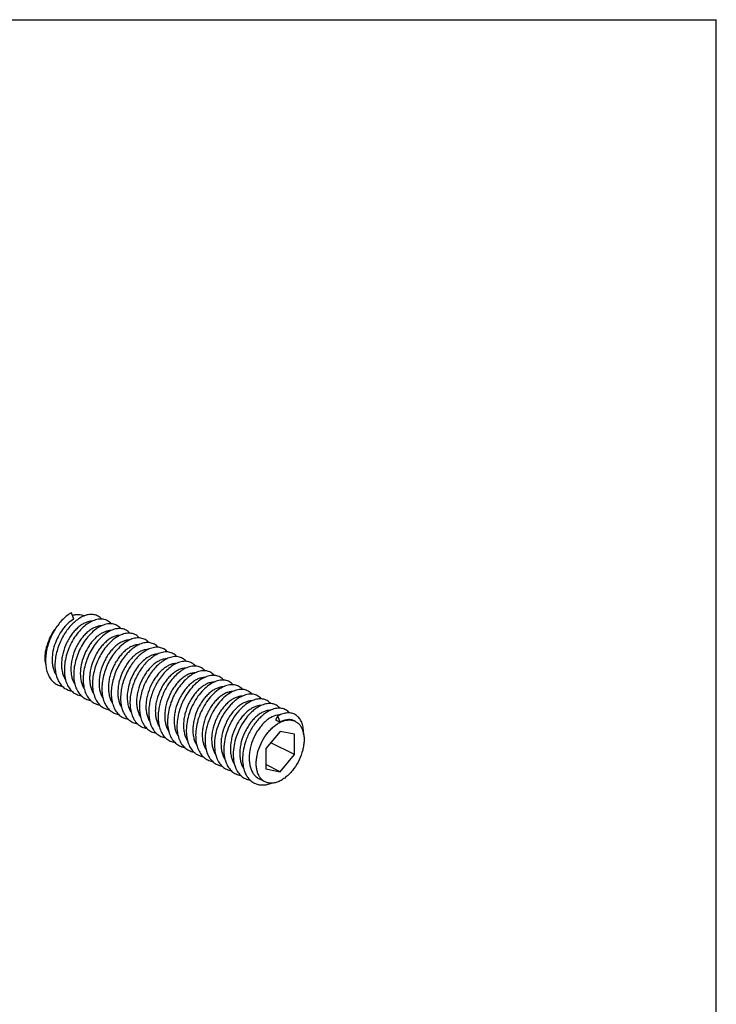
# Model space of a CAD drawing. Units: millimetres. Extents: x 0 to 210, y 0 to 297.
# Drawn here: x 105 to 210, y 148 to 297 of the extents above; entities that cross this region are included whole.
import ezdxf

# ---------------------------------------------------------------- set-up
doc = ezdxf.new("R2010")
doc.units = ezdxf.units.MM
doc.header["$LTSCALE"] = 19.36
doc.layers.get('0').update_dxf_attribs({"linetype": 'CONTINUOUS'})

msp = doc.modelspace()

# ---------------------------------------------------------------- linework, layer by layer
at = {"color": 7, "linetype": 'Continuous'}
for p, q in [((0, 297), (210, 297)), ((210, 0), (210, 297)), ((113.15, 206.59), (112.79, 207.55)), ((110.32, 199.92), (110.32, 199.91)), ((134.43, 197.15), (134.42, 197.15)), ((143.91, 191.99), (143.55, 191.39)), ((144.26, 191.04), (143.91, 191.99)), ((123.38, 191.31), (123.38, 191.3)), ((143.55, 191.39), (144.26, 191.04)), ((144.26, 189.67), (142.1, 187.07)), ((146.42, 189.22), (144.26, 189.67)), ((146.42, 186.17), (146.42, 189.22)), ((146.42, 186.17), (142.84, 187.96)), ((142.1, 187.07), (142.1, 184.01)), ((144.26, 183.57), (146.42, 186.17)), ((144.26, 183.57), (142.1, 184.65)), ((138.93, 183.53), (138.93, 183.52)), ((142.1, 184.01), (144.26, 183.57)), ((141.98, 182.06), (141.12, 182.49))]:
    msp.add_line(p, q, dxfattribs=at)
for centre, radius, start, end in [((116.08, 203.6), 3.74, 110.6961, 111.246), ((123.2, 199.93), 3.88, 112.3016, 112.845), ((114.52, 199.18), 4.15, 200.8903, 201.3604), ((117.38, 197.78), 4.19, 200.4025, 201.3551), ((120.22, 196.36), 4.2, 199.8986, 201.3539), ((136.99, 190.71), 9.76, 149.4566, 163.8473), ((138.43, 189.99), 9.78, 150.8719, 162.5041), ((138.76, 192.16), 3.88, 112.197, 112.8467), ((121.54, 195.62), 4.1, 201.3035, 202.4592), ((123.1, 194.97), 4.25, 199.3865, 201.3375), ((139.86, 189.28), 9.8, 152.2844, 161.129), ((124.38, 194.21), 4.11, 201.2865, 201.9237), ((139.66, 189.35), 9.59, 161.1456, 161.6851), ((141.29, 188.56), 9.82, 153.7021, 159.7238), ((145.68, 189.46), 1.93, 67.3724, 68.5554), ((145.68, 189.47), 1.92, 63.4396, 67.3732), ((130.08, 191.4), 4.15, 200.8469, 201.3593), ((132.94, 190), 4.19, 200.3155, 201.3537), ((135.78, 188.59), 4.21, 199.7957, 201.3525), ((137.1, 187.84), 4.1, 201.301, 202.3555), ((138.66, 187.19), 4.26, 199.2952, 201.3358), ((139.94, 186.43), 4.11, 201.2848, 201.8457)]:
    msp.add_arc(centre, radius, start, end, dxfattribs=at)
for points, knots in [([(112.79, 207.55), (112.56, 207.42), (112.1, 207.11), (111.46, 206.53), (110.85, 205.84), (110.31, 205.06), (109.83, 204.2), (109.44, 203.28), (109.14, 202.34), (108.96, 201.4), (108.88, 200.47), (108.92, 199.59), (109.07, 198.78), (109.34, 198.06), (109.72, 197.45), (110.21, 196.96), (110.78, 196.62), (111.21, 196.5), (111.42, 196.47)], [0, 0, 0, 0, 0.058776, 0.122352, 0.19002, 0.260813, 0.333578, 0.407074, 0.480043, 0.551283, 0.619727, 0.684528, 0.745149, 0.80147, 0.853891, 0.903394, 0.951495, 1, 1, 1, 1]), ([(113.15, 206.59), (112.83, 206.41), (112.22, 205.95), (111.42, 205.04), (110.74, 203.95), (110.23, 202.74), (109.93, 201.48), (109.86, 200.44), (109.94, 199.65), (110.09, 198.96), (110.3, 198.47), (110.48, 198.19)], [0, 0, 0, 0, 0.112982, 0.239219, 0.374397, 0.512981, 0.649165, 0.777731, 0.838007, 0.895183, 1, 1, 1, 1]), ([(113.69, 206.51), (113.46, 206.34), (113.01, 205.96), (112.39, 205.29), (111.83, 204.52), (111.33, 203.67), (110.92, 202.76), (110.61, 201.82), (110.4, 200.87), (110.33, 200.23), (110.32, 199.92)], [0, 0, 0, 0, 0.111859, 0.231382, 0.356907, 0.486418, 0.617703, 0.748488, 0.87658, 1, 1, 1, 1]), ([(112.94, 207.15), (113.1, 207.2), (113.41, 207.28), (113.88, 207.31), (114.32, 207.25), (114.59, 207.15), (114.72, 207.09)], [0, 0, 0, 0, 0.271053, 0.524972, 0.76598, 1, 1, 1, 1]), ([(114.72, 207.09), (114.64, 207.05), (114.27, 206.89), (113.93, 206.69), (113.69, 206.51)], [0, 0, 0, 0, 0.236951, 1, 1, 1, 1]), ([(117.37, 206.59), (117.29, 206.68), (117.13, 206.84), (116.85, 207.04), (116.55, 207.18), (116.22, 207.27), (115.87, 207.31), (115.37, 207.29), (115, 207.19), (114.76, 207.1)], [0, 0, 0, 0, 0.121141, 0.239306, 0.356627, 0.475311, 0.597445, 0.724827, 1, 1, 1, 1]), ([(118.79, 205.88), (118.71, 205.97), (118.54, 206.14), (118.25, 206.34), (117.92, 206.49), (117.58, 206.58), (117.21, 206.61), (116.68, 206.56), (116.28, 206.44), (116.03, 206.33)], [0, 0, 0, 0, 0.120205, 0.237371, 0.353835, 0.472002, 0.594106, 0.722032, 1, 1, 1, 1]), ([(108.92, 199.8), (108.84, 200.2), (108.81, 200.85), (108.9, 201.71), (109.11, 202.64), (109.53, 203.78), (110.02, 204.63), (110.31, 205.03)], [0, 0, 0, 0, 0.222978, 0.344683, 0.471619, 0.734951, 1, 1, 1, 1]), ([(115.92, 206.28), (115.75, 206.28), (115.4, 206.24), (114.88, 206.06), (114.35, 205.77), (113.83, 205.38), (113.32, 204.9), (112.85, 204.33), (112.43, 203.69), (111.93, 202.76), (111.57, 201.76), (111.36, 200.74), (111.29, 200), (111.31, 199.28), (111.41, 198.61), (111.6, 198.01), (111.79, 197.64), (111.9, 197.48)], [0, 0, 0, 0, 0.04533, 0.094915, 0.149257, 0.208354, 0.271807, 0.338933, 0.408846, 0.480528, 0.624671, 0.695153, 0.763224, 0.828111, 0.889281, 0.946517, 1, 1, 1, 1]), ([(114.59, 205.39), (114.31, 205.13), (113.78, 204.57), (113.09, 203.6), (112.52, 202.51), (112.08, 201.36), (111.8, 200.18), (111.7, 199.03), (111.77, 197.94), (111.94, 197.27), (112.06, 196.96)], [0, 0, 0, 0, 0.121512, 0.250591, 0.384009, 0.518221, 0.649698, 0.775271, 0.892482, 1, 1, 1, 1]), ([(117.34, 205.58), (117.17, 205.58), (116.82, 205.54), (116.3, 205.36), (115.77, 205.07), (115.25, 204.68), (114.74, 204.19), (114.27, 203.62), (113.84, 202.98), (113.35, 202.05), (112.98, 201.06), (112.77, 200.04), (112.7, 199.29), (112.72, 198.57), (112.82, 197.9), (113.02, 197.3), (113.21, 196.93), (113.31, 196.77)], [0, 0, 0, 0, 0.045301, 0.094853, 0.149168, 0.208243, 0.271685, 0.338809, 0.408728, 0.480423, 0.624604, 0.695105, 0.763195, 0.828096, 0.889275, 0.946515, 1, 1, 1, 1]), ([(116.03, 206.33), (115.77, 206.23), (115.27, 205.95), (114.81, 205.59), (114.59, 205.39)], [0, 0, 0, 0, 0.47676, 1, 1, 1, 1]), ([(117.45, 205.63), (117.17, 205.51), (116.6, 205.19), (116.09, 204.77), (115.85, 204.53)], [0, 0, 0, 0, 0.474499, 1, 1, 1, 1]), ([(120.2, 205.18), (120.12, 205.27), (119.95, 205.44), (119.66, 205.64), (119.34, 205.78), (118.99, 205.87), (118.62, 205.9), (118.1, 205.86), (117.7, 205.74), (117.45, 205.63)], [0, 0, 0, 0, 0.120192, 0.237384, 0.353894, 0.472105, 0.594238, 0.722158, 1, 1, 1, 1]), ([(121.62, 204.47), (121.54, 204.56), (121.37, 204.72), (121.08, 204.93), (120.76, 205.07), (120.41, 205.16), (120.04, 205.19), (119.52, 205.15), (119.12, 205.03), (118.87, 204.92)], [0, 0, 0, 0, 0.1203, 0.23756, 0.354096, 0.472299, 0.594398, 0.722271, 1, 1, 1, 1]), ([(115.85, 204.53), (115.58, 204.28), (115.08, 203.71), (114.43, 202.76), (113.89, 201.7), (113.48, 200.58), (113.21, 199.44), (113.11, 198.32), (113.18, 197.27), (113.34, 196.62), (113.45, 196.31)], [0, 0, 0, 0, 0.122711, 0.252245, 0.38553, 0.519246, 0.650122, 0.775225, 0.892273, 1, 1, 1, 1]), ([(118.75, 204.87), (118.6, 204.87), (118.3, 204.84), (117.84, 204.7), (117.38, 204.48), (117, 204.23), (116.71, 204), (116.4, 203.73), (116.04, 203.35), (115.63, 202.84), (115.13, 202.08), (114.63, 201.04), (114.23, 199.73), (114.09, 198.43), (114.17, 197.58), (114.26, 197.19)], [0, 0, 0, 0, 0.044385, 0.09235, 0.144354, 0.200502, 0.230095, 0.260637, 0.32431, 0.390972, 0.459934, 0.601494, 0.74258, 0.876994, 1, 1, 1, 1]), ([(117.11, 203.67), (116.85, 203.41), (116.37, 202.84), (115.74, 201.88), (115.23, 200.82), (114.85, 199.71), (114.61, 198.59), (114.53, 197.5), (114.61, 196.48), (114.78, 195.84), (114.89, 195.54)], [0, 0, 0, 0, 0.124318, 0.254822, 0.388471, 0.52204, 0.652389, 0.776743, 0.892985, 1, 1, 1, 1]), ([(120.15, 204.16), (119.99, 204.16), (119.64, 204.12), (119.11, 203.94), (118.59, 203.65), (118.07, 203.26), (117.57, 202.77), (117.1, 202.2), (116.67, 201.57), (116.18, 200.64), (115.81, 199.65), (115.6, 198.63), (115.53, 197.88), (115.55, 197.17), (115.65, 196.5), (115.84, 195.9), (116.03, 195.53), (116.13, 195.37)], [0, 0, 0, 0, 0.045359, 0.094972, 0.149334, 0.208434, 0.271876, 0.338979, 0.408859, 0.480504, 0.624583, 0.695045, 0.763112, 0.82801, 0.889206, 0.946478, 1, 1, 1, 1]), ([(121.58, 203.46), (121.41, 203.46), (121.06, 203.41), (120.54, 203.24), (120.01, 202.95), (119.49, 202.56), (118.98, 202.07), (118.51, 201.5), (118.09, 200.86), (117.59, 199.93), (117.22, 198.93), (117.02, 197.91), (116.95, 197.17), (116.96, 196.45), (117.07, 195.78), (117.26, 195.17), (117.45, 194.81), (117.56, 194.65)], [0, 0, 0, 0, 0.045306, 0.094866, 0.149188, 0.208272, 0.271722, 0.338854, 0.40878, 0.48048, 0.624663, 0.695161, 0.763243, 0.828135, 0.889302, 0.946528, 1, 1, 1, 1]), ([(118.87, 204.92), (118.55, 204.79), (117.92, 204.42), (117.37, 203.95), (117.11, 203.67)], [0, 0, 0, 0, 0.472419, 1, 1, 1, 1]), ([(120.28, 204.22), (119.93, 204.07), (119.24, 203.66), (118.66, 203.12), (118.37, 202.81)], [0, 0, 0, 0, 0.470654, 1, 1, 1, 1]), ([(121.69, 203.51), (121.32, 203.35), (120.57, 202.89), (119.94, 202.28), (119.64, 201.93)], [0, 0, 0, 0, 0.468841, 1, 1, 1, 1]), ([(123.03, 203.76), (122.95, 203.85), (122.78, 204.02), (122.49, 204.22), (122.17, 204.37), (121.82, 204.46), (121.45, 204.48), (120.92, 204.44), (120.53, 204.32), (120.28, 204.22)], [0, 0, 0, 0, 0.120198, 0.237388, 0.353891, 0.472094, 0.594219, 0.722141, 1, 1, 1, 1]), ([(124.44, 203.05), (124.37, 203.14), (124.2, 203.31), (123.91, 203.51), (123.59, 203.65), (123.25, 203.74), (122.89, 203.78), (122.37, 203.74), (121.98, 203.63), (121.73, 203.52)], [0, 0, 0, 0, 0.120547, 0.238047, 0.354777, 0.473089, 0.59518, 0.722914, 1, 1, 1, 1]), ([(118.37, 202.81), (118.13, 202.55), (117.67, 201.98), (117.09, 201.04), (116.61, 200.02), (116.25, 198.95), (116.02, 197.88), (115.94, 196.83), (116.01, 195.84), (116.17, 195.22), (116.27, 194.94)], [0, 0, 0, 0, 0.125253, 0.255967, 0.389309, 0.522311, 0.6521, 0.776137, 0.892466, 1, 1, 1, 1]), ([(122.98, 202.75), (122.82, 202.75), (122.47, 202.71), (121.95, 202.53), (121.42, 202.24), (120.9, 201.85), (120.4, 201.36), (119.93, 200.79), (119.5, 200.15), (119, 199.23), (118.64, 198.23), (118.43, 197.21), (118.36, 196.47), (118.38, 195.75), (118.48, 195.08), (118.67, 194.48), (118.86, 194.11), (118.96, 193.95)], [0, 0, 0, 0, 0.045344, 0.094942, 0.14929, 0.208382, 0.271823, 0.33893, 0.40882, 0.480477, 0.624581, 0.695054, 0.763127, 0.828028, 0.88922, 0.946486, 1, 1, 1, 1]), ([(124.4, 202.04), (124.24, 202.04), (123.89, 202), (123.36, 201.82), (122.84, 201.53), (122.31, 201.14), (121.81, 200.66), (121.34, 200.09), (120.91, 199.45), (120.42, 198.52), (120.05, 197.52), (119.85, 196.5), (119.78, 195.76), (119.79, 195.04), (119.9, 194.37), (120.09, 193.77), (120.27, 193.4), (120.38, 193.24)], [0, 0, 0, 0, 0.045322, 0.094896, 0.149229, 0.208315, 0.271759, 0.338879, 0.408789, 0.480469, 0.624618, 0.695105, 0.763185, 0.828082, 0.889262, 0.946508, 1, 1, 1, 1]), ([(123.1, 202.8), (122.91, 202.72), (122.52, 202.51), (121.95, 202.12), (121.41, 201.63), (121.07, 201.25), (120.9, 201.06)], [0, 0, 0, 0, 0.224974, 0.46755, 0.726585, 1, 1, 1, 1]), ([(124.52, 202.1), (124.31, 202.01), (123.89, 201.78), (123.29, 201.35), (122.71, 200.81), (122.35, 200.39), (122.18, 200.17)], [0, 0, 0, 0, 0.22366, 0.466013, 0.725636, 1, 1, 1, 1]), ([(125.86, 202.35), (125.78, 202.44), (125.61, 202.61), (125.32, 202.81), (124.99, 202.95), (124.65, 203.04), (124.28, 203.07), (123.75, 203.03), (123.36, 202.91), (123.1, 202.8)], [0, 0, 0, 0, 0.120202, 0.237389, 0.353883, 0.472076, 0.594197, 0.722117, 1, 1, 1, 1]), ([(127.27, 201.64), (127.19, 201.73), (127.02, 201.9), (126.73, 202.1), (126.41, 202.24), (126.07, 202.33), (125.7, 202.36), (125.17, 202.32), (124.78, 202.2), (124.52, 202.1)], [0, 0, 0, 0, 0.120283, 0.237526, 0.35405, 0.472247, 0.594347, 0.72223, 1, 1, 1, 1]), ([(119.64, 201.93), (119.4, 201.67), (118.96, 201.09), (118.4, 200.14), (117.95, 199.13), (117.62, 198.07), (117.42, 197.01), (117.36, 195.98), (117.45, 195.01), (117.61, 194.41), (117.72, 194.13)], [0, 0, 0, 0, 0.126879, 0.258623, 0.392414, 0.525348, 0.654656, 0.777924, 0.893347, 1, 1, 1, 1]), ([(120.9, 201.06), (120.69, 200.79), (120.28, 200.23), (119.76, 199.32), (119.34, 198.34), (119.03, 197.33), (118.84, 196.32), (118.77, 195.34), (118.85, 194.41), (118.99, 193.83), (119.08, 193.56)], [0, 0, 0, 0, 0.127528, 0.259238, 0.392556, 0.524862, 0.653659, 0.776767, 0.892521, 1, 1, 1, 1]), ([(125.81, 201.33), (125.57, 201.33), (125.2, 201.27), (124.72, 201.08), (124.21, 200.8), (123.58, 200.32), (122.89, 199.58), (122.29, 198.69), (121.79, 197.7), (121.43, 196.64), (121.28, 195.91), (121.24, 195.55)], [0, 0, 0, 0, 0.09102, 0.141234, 0.194785, 0.311628, 0.440159, 0.577318, 0.719185, 0.861475, 1, 1, 1, 1]), ([(127.24, 200.63), (127.07, 200.63), (126.72, 200.59), (126.2, 200.41), (125.67, 200.12), (125.15, 199.73), (124.64, 199.24), (124.17, 198.67), (123.74, 198.03), (123.25, 197.1), (122.88, 196.11), (122.67, 195.08), (122.6, 194.34), (122.62, 193.62), (122.73, 192.95), (122.92, 192.35), (123.11, 191.98), (123.21, 191.82)], [0, 0, 0, 0, 0.045291, 0.094833, 0.149141, 0.208214, 0.271658, 0.338788, 0.408717, 0.480423, 0.624625, 0.695133, 0.763225, 0.828124, 0.889296, 0.946526, 1, 1, 1, 1]), ([(125.93, 201.39), (125.71, 201.29), (125.25, 201.05), (124.62, 200.57), (124, 199.98), (123.63, 199.52), (123.45, 199.28)], [0, 0, 0, 0, 0.22259, 0.464827, 0.724967, 1, 1, 1, 1]), ([(127.35, 200.68), (127.11, 200.58), (126.63, 200.32), (125.95, 199.8), (125.3, 199.15), (124.92, 198.65), (124.73, 198.38)], [0, 0, 0, 0, 0.22142, 0.463538, 0.724251, 1, 1, 1, 1]), ([(128.68, 200.93), (128.61, 201.02), (128.44, 201.19), (128.14, 201.39), (127.82, 201.54), (127.48, 201.63), (127.11, 201.66), (126.58, 201.61), (126.19, 201.49), (125.93, 201.39)], [0, 0, 0, 0, 0.120205, 0.237386, 0.35387, 0.472055, 0.594169, 0.722091, 1, 1, 1, 1]), ([(130.1, 200.23), (130.02, 200.32), (129.85, 200.48), (129.56, 200.69), (129.24, 200.83), (128.89, 200.92), (128.52, 200.95), (128, 200.91), (127.61, 200.79), (127.35, 200.68)], [0, 0, 0, 0, 0.120219, 0.23743, 0.353949, 0.472162, 0.594289, 0.722197, 1, 1, 1, 1]), ([(110.32, 199.91), (110.3, 199.52), (110.33, 198.77), (110.51, 198.03), (110.64, 197.7)], [0, 0, 0, 0, 0.522754, 1, 1, 1, 1]), ([(122.18, 200.17), (121.97, 199.9), (121.57, 199.33), (121.08, 198.41), (120.68, 197.43), (120.39, 196.42), (120.23, 195.42), (120.18, 194.18), (120.34, 193.26), (120.55, 192.72)], [0, 0, 0, 0, 0.129282, 0.262186, 0.396138, 0.528551, 0.657002, 0.779411, 1, 1, 1, 1]), ([(123.45, 199.28), (123.25, 199.01), (122.88, 198.44), (122.41, 197.53), (122.04, 196.58), (121.78, 195.6), (121.63, 194.63), (121.6, 193.42), (121.76, 192.53), (121.96, 192.01)], [0, 0, 0, 0, 0.13035, 0.263731, 0.397694, 0.529806, 0.657807, 0.779773, 1, 1, 1, 1]), ([(128.64, 199.92), (128.48, 199.92), (128.13, 199.88), (127.61, 199.7), (127.08, 199.41), (126.56, 199.02), (126.05, 198.53), (125.58, 197.96), (125.16, 197.32), (124.66, 196.4), (124.3, 195.4), (124.09, 194.38), (124.02, 193.63), (124.03, 192.92), (124.14, 192.25), (124.33, 191.64), (124.52, 191.28), (124.63, 191.12)], [0, 0, 0, 0, 0.04533, 0.094913, 0.149255, 0.208349, 0.271799, 0.338921, 0.408831, 0.480509, 0.624649, 0.695131, 0.763204, 0.828095, 0.88927, 0.946511, 1, 1, 1, 1]), ([(130.06, 199.21), (129.89, 199.21), (129.54, 199.17), (129.02, 198.99), (128.49, 198.7), (127.97, 198.31), (127.47, 197.83), (127, 197.26), (126.57, 196.62), (126.08, 195.69), (125.71, 194.7), (125.5, 193.68), (125.43, 192.93), (125.45, 192.21), (125.55, 191.55), (125.74, 190.94), (125.93, 190.58), (126.04, 190.41)], [0, 0, 0, 0, 0.045333, 0.094919, 0.149259, 0.208348, 0.271788, 0.338899, 0.408796, 0.480463, 0.624586, 0.695066, 0.763143, 0.828044, 0.889234, 0.946493, 1, 1, 1, 1]), ([(128.76, 199.97), (128.5, 199.86), (127.99, 199.58), (127.28, 199.02), (126.61, 198.31), (126.2, 197.77), (126.01, 197.48)], [0, 0, 0, 0, 0.220526, 0.462638, 0.723838, 1, 1, 1, 1]), ([(130.18, 199.27), (129.91, 199.15), (129.37, 198.85), (128.62, 198.24), (127.91, 197.48), (127.49, 196.89), (127.3, 196.58)], [0, 0, 0, 0, 0.219501, 0.461599, 0.723356, 1, 1, 1, 1]), ([(131.51, 199.52), (131.44, 199.61), (131.27, 199.78), (130.97, 199.98), (130.65, 200.12), (130.3, 200.21), (129.93, 200.24), (129.41, 200.2), (129.01, 200.08), (128.76, 199.97)], [0, 0, 0, 0, 0.120204, 0.237378, 0.353852, 0.472026, 0.594136, 0.722059, 1, 1, 1, 1]), ([(132.92, 198.81), (132.85, 198.91), (132.68, 199.07), (132.39, 199.27), (132.06, 199.42), (131.72, 199.51), (131.35, 199.53), (130.83, 199.49), (130.43, 199.37), (130.18, 199.27)], [0, 0, 0, 0, 0.120185, 0.237378, 0.353893, 0.472111, 0.594248, 0.722172, 1, 1, 1, 1]), ([(110.65, 197.66), (110.75, 197.41), (110.99, 196.94), (111.5, 196.35), (112.12, 195.94), (112.6, 195.8), (112.84, 195.76)], [0, 0, 0, 0, 0.268479, 0.518558, 0.758741, 1, 1, 1, 1]), ([(124.73, 198.38), (124.35, 197.85), (123.87, 196.97), (123.41, 195.73), (123.17, 194.78), (123.04, 193.84), (123.02, 192.67), (123.18, 191.82), (123.38, 191.31)], [0, 0, 0, 0, 0.264827, 0.398796, 0.530638, 0.658255, 0.779876, 1, 1, 1, 1]), ([(131.47, 198.51), (131.31, 198.51), (130.96, 198.46), (130.43, 198.29), (129.91, 198), (129.38, 197.6), (128.88, 197.12), (128.41, 196.55), (127.98, 195.91), (127.49, 194.98), (127.12, 193.98), (126.92, 192.96), (126.85, 192.22), (126.86, 191.5), (126.97, 190.83), (127.16, 190.23), (127.35, 189.86), (127.45, 189.7)], [0, 0, 0, 0, 0.045328, 0.094911, 0.149253, 0.208348, 0.2718, 0.338926, 0.40884, 0.480523, 0.624668, 0.695151, 0.763224, 0.828112, 0.889282, 0.946518, 1, 1, 1, 1]), ([(132.89, 197.8), (132.73, 197.8), (132.38, 197.76), (131.85, 197.58), (131.32, 197.29), (130.8, 196.9), (130.3, 196.41), (129.83, 195.84), (129.4, 195.2), (128.9, 194.28), (128.54, 193.28), (128.33, 192.26), (128.26, 191.51), (128.28, 190.79), (128.38, 190.13), (128.57, 189.52), (128.76, 189.16), (128.87, 188.99)], [0, 0, 0, 0, 0.045301, 0.094853, 0.149166, 0.208241, 0.271681, 0.338805, 0.408725, 0.48042, 0.624602, 0.695104, 0.763194, 0.828096, 0.889276, 0.946516, 1, 1, 1, 1]), ([(131.58, 198.56), (131.3, 198.43), (130.73, 198.11), (129.95, 197.46), (129.21, 196.63), (128.79, 196), (128.59, 195.67)], [0, 0, 0, 0, 0.218781, 0.460985, 0.723201, 1, 1, 1, 1]), ([(133.01, 197.85), (132.71, 197.73), (132.11, 197.38), (131.28, 196.68), (130.52, 195.79), (130.09, 195.11), (129.88, 194.75)], [0, 0, 0, 0, 0.217899, 0.460194, 0.722953, 1, 1, 1, 1]), ([(134.34, 198.1), (134.26, 198.19), (134.09, 198.36), (133.8, 198.56), (133.48, 198.71), (133.13, 198.8), (132.76, 198.83), (132.23, 198.78), (131.84, 198.66), (131.58, 198.56)], [0, 0, 0, 0, 0.120204, 0.237369, 0.353831, 0.471996, 0.5941, 0.722026, 1, 1, 1, 1]), ([(135.75, 197.4), (135.68, 197.49), (135.51, 197.66), (135.21, 197.86), (134.89, 198), (134.55, 198.09), (134.18, 198.12), (133.65, 198.08), (133.26, 197.96), (133.01, 197.85)], [0, 0, 0, 0, 0.120193, 0.237386, 0.353894, 0.472103, 0.594235, 0.722155, 1, 1, 1, 1]), ([(112.06, 196.96), (112.16, 196.71), (112.4, 196.23), (112.91, 195.64), (113.54, 195.23), (114.01, 195.09), (114.25, 195.05)], [0, 0, 0, 0, 0.268508, 0.518593, 0.758763, 1, 1, 1, 1]), ([(113.48, 196.25), (113.58, 196), (113.82, 195.52), (114.33, 194.94), (114.95, 194.53), (115.43, 194.38), (115.67, 194.34)], [0, 0, 0, 0, 0.268481, 0.518559, 0.758741, 1, 1, 1, 1]), ([(114.26, 197.19), (114.31, 196.98), (114.43, 196.59), (114.62, 196.23), (114.73, 196.06)], [0, 0, 0, 0, 0.516965, 1, 1, 1, 1]), ([(126.01, 197.48), (125.66, 196.95), (125.21, 196.09), (124.79, 194.88), (124.57, 193.95), (124.45, 193.04), (124.44, 191.91), (124.6, 191.09), (124.79, 190.59)], [0, 0, 0, 0, 0.26617, 0.400113, 0.531661, 0.658868, 0.780108, 1, 1, 1, 1]), ([(127.3, 196.58), (126.97, 196.05), (126.55, 195.21), (126.17, 194.04), (125.97, 193.15), (125.86, 192.28), (125.86, 191.19), (126.01, 190.4), (126.19, 189.92)], [0, 0, 0, 0, 0.267055, 0.400814, 0.531994, 0.658818, 0.779805, 1, 1, 1, 1]), ([(134.3, 197.09), (134.14, 197.09), (133.79, 197.05), (133.26, 196.87), (132.74, 196.58), (132.21, 196.19), (131.71, 195.71), (131.24, 195.14), (130.81, 194.5), (130.32, 193.57), (129.95, 192.57), (129.75, 191.55), (129.68, 190.8), (129.69, 190.09), (129.8, 189.42), (129.99, 188.81), (130.18, 188.45), (130.28, 188.29)], [0, 0, 0, 0, 0.045321, 0.094895, 0.149228, 0.208317, 0.271766, 0.338891, 0.408806, 0.480492, 0.624647, 0.695135, 0.763213, 0.828105, 0.889278, 0.946516, 1, 1, 1, 1]), ([(135.71, 196.38), (135.54, 196.38), (135.19, 196.34), (134.67, 196.16), (134.14, 195.87), (133.62, 195.48), (133.12, 194.99), (132.65, 194.43), (132.23, 193.79), (131.73, 192.86), (131.37, 191.87), (131.16, 190.85), (131.09, 190.11), (131.1, 189.39), (131.21, 188.72), (131.4, 188.12), (131.58, 187.75), (131.69, 187.59)], [0, 0, 0, 0, 0.045363, 0.094979, 0.149343, 0.208444, 0.271886, 0.338987, 0.408865, 0.480507, 0.624579, 0.695039, 0.763105, 0.828003, 0.8892, 0.946475, 1, 1, 1, 1]), ([(134.42, 197.15), (134.11, 197.01), (133.48, 196.65), (132.62, 195.9), (131.83, 194.95), (131.39, 194.22), (131.18, 193.84)], [0, 0, 0, 0, 0.217155, 0.459614, 0.722882, 1, 1, 1, 1]), ([(135.83, 196.44), (135.5, 196.3), (134.85, 195.91), (133.95, 195.11), (133.14, 194.1), (132.69, 193.32), (132.49, 192.91)], [0, 0, 0, 0, 0.216607, 0.45932, 0.723036, 1, 1, 1, 1]), ([(137.17, 196.69), (137.09, 196.78), (136.93, 196.95), (136.63, 197.15), (136.31, 197.29), (135.97, 197.38), (135.6, 197.41), (135.08, 197.37), (134.69, 197.26), (134.43, 197.15)], [0, 0, 0, 0, 0.120346, 0.237651, 0.354224, 0.472447, 0.594544, 0.722391, 1, 1, 1, 1]), ([(138.58, 195.98), (138.5, 196.07), (138.34, 196.24), (138.04, 196.44), (137.72, 196.59), (137.38, 196.68), (137.01, 196.71), (136.48, 196.66), (136.09, 196.54), (135.83, 196.44)], [0, 0, 0, 0, 0.120199, 0.237388, 0.353889, 0.472091, 0.594215, 0.722137, 1, 1, 1, 1]), ([(114.89, 195.54), (114.99, 195.29), (115.23, 194.82), (115.74, 194.23), (116.37, 193.82), (116.84, 193.68), (117.08, 193.64)], [0, 0, 0, 0, 0.26852, 0.51861, 0.758776, 1, 1, 1, 1]), ([(116.31, 194.84), (116.41, 194.58), (116.65, 194.11), (117.15, 193.52), (117.78, 193.11), (118.25, 192.97), (118.5, 192.93)], [0, 0, 0, 0, 0.268483, 0.518562, 0.758742, 1, 1, 1, 1]), ([(121.24, 195.55), (121.21, 195.27), (121.18, 194.71), (121.26, 193.9), (121.45, 193.17), (121.67, 192.73), (121.79, 192.54)], [0, 0, 0, 0, 0.276612, 0.536447, 0.777446, 1, 1, 1, 1]), ([(137.13, 195.68), (136.97, 195.68), (136.62, 195.64), (136.09, 195.46), (135.57, 195.17), (135.04, 194.78), (134.54, 194.29), (134.07, 193.72), (133.64, 193.08), (133.15, 192.15), (132.78, 191.16), (132.57, 190.13), (132.5, 189.39), (132.52, 188.67), (132.62, 188), (132.82, 187.4), (133.01, 187.03), (133.11, 186.87)], [0, 0, 0, 0, 0.045307, 0.094868, 0.149191, 0.208275, 0.271725, 0.338856, 0.40878, 0.480478, 0.624658, 0.695155, 0.763237, 0.828129, 0.889297, 0.946526, 1, 1, 1, 1]), ([(137.25, 195.73), (136.91, 195.59), (136.22, 195.17), (135.29, 194.32), (134.46, 193.24), (134, 192.42), (133.8, 191.99)], [0, 0, 0, 0, 0.216004, 0.458987, 0.723196, 1, 1, 1, 1]), ([(138.54, 194.97), (138.37, 194.97), (138.02, 194.93), (137.5, 194.75), (136.97, 194.46), (136.45, 194.07), (135.95, 193.58), (135.48, 193.01), (135.06, 192.37), (134.56, 191.45), (134.2, 190.45), (133.99, 189.43), (133.92, 188.69), (133.93, 187.97), (134.04, 187.3), (134.23, 186.7), (134.41, 186.33), (134.52, 186.17)], [0, 0, 0, 0, 0.045342, 0.094937, 0.149285, 0.20838, 0.271824, 0.338936, 0.408832, 0.480494, 0.624607, 0.695081, 0.763153, 0.828049, 0.889236, 0.946494, 1, 1, 1, 1]), ([(138.66, 195.02), (138.3, 194.87), (137.78, 194.55), (137.14, 194.02), (136.5, 193.36), (135.77, 192.39), (135.31, 191.52), (135.11, 191.06)], [0, 0, 0, 0, 0.215563, 0.334199, 0.459128, 0.723682, 1, 1, 1, 1]), ([(140, 195.27), (139.92, 195.36), (139.76, 195.53), (139.47, 195.73), (139.15, 195.88), (138.81, 195.97), (138.45, 196), (137.93, 195.96), (137.54, 195.85), (137.29, 195.75)], [0, 0, 0, 0, 0.120595, 0.238144, 0.354914, 0.473248, 0.595337, 0.723044, 1, 1, 1, 1]), ([(141.41, 194.57), (141.33, 194.66), (141.16, 194.83), (140.87, 195.03), (140.55, 195.18), (140.2, 195.26), (139.84, 195.29), (139.31, 195.25), (138.92, 195.13), (138.66, 195.02)], [0, 0, 0, 0, 0.120202, 0.237388, 0.35388, 0.472072, 0.594193, 0.722112, 1, 1, 1, 1]), ([(142.83, 193.86), (142.75, 193.95), (142.58, 194.12), (142.29, 194.32), (141.97, 194.47), (141.62, 194.55), (141.25, 194.58), (140.73, 194.54), (140.33, 194.42), (140.08, 194.32)], [0, 0, 0, 0, 0.120273, 0.237512, 0.354036, 0.472236, 0.59434, 0.722227, 1, 1, 1, 1]), ([(117.75, 194.05), (117.85, 193.81), (118.09, 193.36), (118.52, 192.88), (118.91, 192.59), (119.22, 192.42), (119.56, 192.3), (119.79, 192.24), (119.91, 192.22)], [0, 0, 0, 0, 0.267162, 0.51678, 0.637778, 0.757742, 0.878035, 1, 1, 1, 1]), ([(119.14, 193.42), (119.23, 193.17), (119.47, 192.7), (119.98, 192.11), (120.61, 191.7), (121.08, 191.55), (121.32, 191.52)], [0, 0, 0, 0, 0.268488, 0.518567, 0.758745, 1, 1, 1, 1]), ([(127.62, 193.42), (127.51, 193.05), (127.35, 192.3), (127.25, 191.18), (127.33, 190.13), (127.5, 189.48), (127.62, 189.18)], [0, 0, 0, 0, 0.272808, 0.533168, 0.776397, 1, 1, 1, 1]), ([(139.96, 194.26), (139.79, 194.26), (139.44, 194.22), (138.92, 194.04), (138.39, 193.75), (137.87, 193.36), (137.37, 192.88), (136.9, 192.31), (136.47, 191.67), (135.97, 190.74), (135.61, 189.74), (135.4, 188.72), (135.33, 187.98), (135.35, 187.26), (135.45, 186.59), (135.64, 185.99), (135.83, 185.62), (135.94, 185.46)], [0, 0, 0, 0, 0.045321, 0.094896, 0.149228, 0.208314, 0.271759, 0.338878, 0.408787, 0.480467, 0.624615, 0.695103, 0.763182, 0.82808, 0.889261, 0.946507, 1, 1, 1, 1]), ([(140.08, 194.32), (139.7, 194.16), (139.16, 193.82), (138.5, 193.26), (137.83, 192.56), (137.09, 191.53), (136.63, 190.61), (136.43, 190.13)], [0, 0, 0, 0, 0.215091, 0.333857, 0.459051, 0.724077, 1, 1, 1, 1]), ([(141.37, 193.56), (141.2, 193.56), (140.85, 193.51), (140.33, 193.33), (139.8, 193.04), (139.28, 192.65), (138.78, 192.17), (138.31, 191.6), (137.88, 190.96), (137.39, 190.03), (137.03, 189.04), (136.82, 188.02), (136.75, 187.27), (136.76, 186.56), (136.87, 185.89), (137.05, 185.29), (137.24, 184.92), (137.35, 184.76)], [0, 0, 0, 0, 0.045356, 0.094966, 0.149327, 0.208431, 0.271879, 0.33899, 0.40888, 0.480534, 0.624627, 0.695091, 0.763156, 0.828048, 0.889233, 0.946491, 1, 1, 1, 1]), ([(141.49, 193.61), (141.3, 193.53), (140.92, 193.33), (140.38, 192.95), (139.85, 192.49), (139.16, 191.75), (138.41, 190.67), (137.95, 189.7), (137.76, 189.19)], [0, 0, 0, 0, 0.103697, 0.215236, 0.334148, 0.459574, 0.724864, 1, 1, 1, 1]), ([(144.24, 193.15), (144.16, 193.24), (143.99, 193.41), (143.7, 193.61), (143.38, 193.76), (143.03, 193.85), (142.66, 193.88), (142.14, 193.84), (141.74, 193.72), (141.49, 193.61)], [0, 0, 0, 0, 0.120205, 0.237385, 0.353868, 0.472053, 0.594166, 0.722089, 1, 1, 1, 1]), ([(145.65, 192.45), (145.58, 192.54), (145.41, 192.71), (145.11, 192.91), (144.79, 193.05), (144.45, 193.14), (144.08, 193.17), (143.55, 193.13), (143.16, 193.01), (142.91, 192.9)], [0, 0, 0, 0, 0.120216, 0.237426, 0.353946, 0.47216, 0.594288, 0.722197, 1, 1, 1, 1]), ([(120.56, 192.68), (120.66, 192.43), (120.91, 191.96), (121.41, 191.39), (122.03, 190.99), (122.5, 190.85), (122.74, 190.81)], [0, 0, 0, 0, 0.267956, 0.517941, 0.758372, 1, 1, 1, 1]), ([(121.96, 192.01), (122.06, 191.75), (122.3, 191.28), (122.81, 190.69), (123.44, 190.28), (123.91, 190.14), (124.15, 190.1)], [0, 0, 0, 0, 0.268493, 0.518574, 0.75875, 1, 1, 1, 1]), ([(129.1, 192.93), (128.98, 192.55), (128.79, 191.77), (128.67, 190.62), (128.73, 189.54), (128.89, 188.85), (129.01, 188.54)], [0, 0, 0, 0, 0.272246, 0.532734, 0.776295, 1, 1, 1, 1]), ([(130.56, 192.36), (130.42, 191.96), (130.22, 191.15), (130.08, 189.94), (130.14, 188.8), (130.32, 188.09), (130.45, 187.77)], [0, 0, 0, 0, 0.272943, 0.534, 0.777417, 1, 1, 1, 1]), ([(132.08, 191.97), (131.93, 191.55), (131.68, 190.71), (131.5, 189.45), (131.53, 188.26), (131.7, 187.51), (131.82, 187.16)], [0, 0, 0, 0, 0.271825, 0.533007, 0.777035, 1, 1, 1, 1]), ([(133.8, 191.99), (133.58, 191.51), (133.22, 190.54), (132.97, 189.28), (132.93, 188.3), (132.98, 187.4), (133.12, 186.75), (133.28, 186.35)], [0, 0, 0, 0, 0.271613, 0.534578, 0.659832, 0.779568, 1, 1, 1, 1]), ([(142.79, 192.85), (142.63, 192.85), (142.28, 192.81), (141.75, 192.63), (141.22, 192.34), (140.7, 191.95), (140.2, 191.47), (139.73, 190.9), (139.3, 190.25), (138.8, 189.33), (138.44, 188.33), (138.23, 187.31), (138.16, 186.56), (138.18, 185.84), (138.28, 185.17), (138.47, 184.57), (138.66, 184.2), (138.77, 184.04)], [0, 0, 0, 0, 0.045295, 0.094842, 0.149153, 0.208228, 0.271672, 0.338801, 0.408728, 0.480432, 0.624628, 0.695133, 0.763224, 0.828122, 0.889295, 0.946526, 1, 1, 1, 1]), ([(142.91, 192.9), (142.71, 192.82), (142.32, 192.61), (141.75, 192.22), (141.21, 191.73), (140.69, 191.16), (140.2, 190.51), (139.62, 189.56), (139.27, 188.79), (139.09, 188.25)], [0, 0, 0, 0, 0.10338, 0.214867, 0.333938, 0.459635, 0.59068, 0.725573, 1, 1, 1, 1]), ([(143.86, 192.11), (143.48, 192.06), (142.92, 191.82), (142.24, 191.35), (141.73, 190.88), (141.24, 190.32), (140.65, 189.47), (140.05, 188.27), (139.69, 186.99), (139.58, 185.96), (139.58, 185.23), (139.68, 184.55), (139.86, 183.93), (140.13, 183.38), (140.37, 183.07), (140.5, 182.94)], [0, 0, 0, 0, 0.100754, 0.158572, 0.220939, 0.287218, 0.356542, 0.499983, 0.642601, 0.711052, 0.77638, 0.837997, 0.895637, 0.949434, 1, 1, 1, 1]), ([(144.2, 192.14), (144.17, 192.14), (144.06, 192.14), (143.94, 192.13), (143.86, 192.11)], [0, 0, 0, 0, 0.244887, 1, 1, 1, 1]), ([(144.31, 192.19), (144.28, 192.18), (144.14, 192.12), (144.01, 192.05), (143.91, 191.99)], [0, 0, 0, 0, 0.2448, 1, 1, 1, 1]), ([(147.8, 189.24), (147.8, 189.53), (147.78, 190.08), (147.6, 190.85), (147.34, 191.4), (147.06, 191.76), (146.83, 191.98), (146.58, 192.17), (146.3, 192.31), (146, 192.4), (145.58, 192.47), (144.99, 192.43), (144.54, 192.29), (144.31, 192.19)], [0, 0, 0, 0, 0.152654, 0.290925, 0.415615, 0.473864, 0.530066, 0.584971, 0.639416, 0.69428, 0.750406, 0.869038, 1, 1, 1, 1]), ([(123.38, 191.3), (123.48, 191.04), (123.72, 190.57), (124.23, 189.99), (124.85, 189.58), (125.33, 189.43), (125.57, 189.39)], [0, 0, 0, 0, 0.268456, 0.518531, 0.758724, 1, 1, 1, 1]), ([(124.79, 190.59), (124.89, 190.34), (125.13, 189.87), (125.64, 189.28), (126.27, 188.87), (126.74, 188.73), (126.98, 188.69)], [0, 0, 0, 0, 0.268501, 0.518584, 0.758757, 1, 1, 1, 1]), ([(135.11, 191.06), (134.92, 190.61), (134.6, 189.7), (134.35, 188.32), (134.34, 187), (134.51, 186.16), (134.64, 185.79)], [0, 0, 0, 0, 0.270859, 0.532813, 0.777604, 1, 1, 1, 1]), ([(136.43, 190.13), (136.25, 189.68), (135.96, 188.78), (135.75, 187.41), (135.77, 186.11), (135.96, 185.3), (136.1, 184.94)], [0, 0, 0, 0, 0.272537, 0.534736, 0.778764, 1, 1, 1, 1]), ([(141.98, 182.06), (141.83, 182.13), (141.56, 182.31), (141.22, 182.69), (140.95, 183.16), (140.77, 183.71), (140.66, 184.32), (140.64, 184.99), (140.71, 185.69), (140.9, 186.67), (141.35, 187.88), (142, 188.99), (142.64, 189.77), (143.15, 190.29), (143.69, 190.71), (144.07, 190.94), (144.26, 191.04)], [0, 0, 0, 0, 0.044905, 0.091491, 0.141127, 0.194691, 0.252558, 0.314665, 0.380602, 0.449694, 0.593598, 0.738478, 0.808739, 0.876221, 0.940154, 1, 1, 1, 1]), ([(146.39, 191.26), (146.31, 191.29), (146.16, 191.36), (145.83, 191.44), (145.37, 191.44), (144.81, 191.31), (144.44, 191.14), (144.26, 191.04)], [0, 0, 0, 0, 0.110734, 0.223118, 0.458213, 0.71546, 1, 1, 1, 1]), ([(144.26, 191.04), (144.44, 191.13), (144.8, 191.28), (145.36, 191.39), (145.89, 191.39), (146.23, 191.31), (146.38, 191.25)], [0, 0, 0, 0, 0.277791, 0.53426, 0.772921, 1, 1, 1, 1]), ([(146.54, 191.18), (146.68, 191.11), (146.96, 190.92), (147.3, 190.55), (147.57, 190.08), (147.75, 189.53), (147.86, 188.92), (147.88, 188.25), (147.81, 187.55), (147.61, 186.57), (147.17, 185.36), (146.51, 184.25), (145.88, 183.46), (145.37, 182.95), (144.83, 182.53), (144.45, 182.3), (144.26, 182.2)], [0, 0, 0, 0, 0.044905, 0.091491, 0.141127, 0.194691, 0.252558, 0.314665, 0.380602, 0.449694, 0.593598, 0.738478, 0.808739, 0.876221, 0.940154, 1, 1, 1, 1]), ([(126.21, 189.89), (126.31, 189.63), (126.55, 189.16), (127.05, 188.57), (127.68, 188.16), (128.15, 188.02), (128.4, 187.98)], [0, 0, 0, 0, 0.26848, 0.518559, 0.758741, 1, 1, 1, 1]), ([(127.62, 189.18), (127.72, 188.93), (127.96, 188.45), (128.47, 187.87), (129.09, 187.45), (129.57, 187.31), (129.81, 187.27)], [0, 0, 0, 0, 0.268511, 0.518597, 0.758765, 1, 1, 1, 1]), ([(137.76, 189.19), (137.6, 188.76), (137.34, 187.89), (137.16, 186.58), (137.2, 185.35), (137.38, 184.58), (137.52, 184.23)], [0, 0, 0, 0, 0.27282, 0.534599, 0.778339, 1, 1, 1, 1]), ([(129.04, 188.47), (129.13, 188.22), (129.37, 187.75), (129.88, 187.16), (130.51, 186.75), (130.98, 186.6), (131.22, 186.57)], [0, 0, 0, 0, 0.268482, 0.51856, 0.758741, 1, 1, 1, 1]), ([(130.45, 187.77), (130.55, 187.51), (130.79, 187.04), (131.3, 186.45), (131.92, 186.04), (132.4, 185.9), (132.64, 185.86)], [0, 0, 0, 0, 0.268522, 0.518612, 0.758777, 1, 1, 1, 1]), ([(139.09, 188.25), (138.95, 187.84), (138.72, 187.01), (138.57, 185.77), (138.62, 184.59), (138.8, 183.86), (138.93, 183.53)], [0, 0, 0, 0, 0.272897, 0.534206, 0.777738, 1, 1, 1, 1]), ([(131.86, 187.06), (131.96, 186.8), (132.2, 186.33), (132.71, 185.74), (133.34, 185.33), (133.81, 185.19), (134.05, 185.15)], [0, 0, 0, 0, 0.268484, 0.518563, 0.758742, 1, 1, 1, 1]), ([(133.3, 186.28), (133.4, 186.04), (133.65, 185.58), (134.07, 185.11), (134.46, 184.82), (134.78, 184.64), (135.11, 184.52), (135.35, 184.46), (135.47, 184.44)], [0, 0, 0, 0, 0.267256, 0.51689, 0.637871, 0.757807, 0.878068, 1, 1, 1, 1]), ([(134.69, 185.64), (134.79, 185.39), (135.03, 184.92), (135.54, 184.33), (136.17, 183.92), (136.64, 183.78), (136.88, 183.74)], [0, 0, 0, 0, 0.268488, 0.518568, 0.758745, 1, 1, 1, 1]), ([(136.12, 184.9), (136.22, 184.65), (136.46, 184.19), (136.97, 183.61), (137.59, 183.21), (138.06, 183.07), (138.29, 183.03)], [0, 0, 0, 0, 0.268028, 0.518027, 0.758424, 1, 1, 1, 1]), ([(137.52, 184.23), (137.62, 183.98), (137.86, 183.5), (138.37, 182.92), (138.99, 182.5), (139.47, 182.36), (139.71, 182.32)], [0, 0, 0, 0, 0.268493, 0.518574, 0.758749, 1, 1, 1, 1]), ([(138.93, 183.52), (139.01, 183.32), (139.2, 182.94), (139.56, 182.44), (140.01, 182.05), (140.52, 181.77), (141.08, 181.6), (141.69, 181.56), (142.32, 181.64), (142.74, 181.77), (142.95, 181.85)], [0, 0, 0, 0, 0.132227, 0.256843, 0.37608, 0.492969, 0.610928, 0.733197, 0.862342, 1, 1, 1, 1]), ([(140.5, 182.94), (140.59, 182.85), (140.79, 182.68), (141, 182.54), (141.12, 182.49)], [0, 0, 0, 0, 0.504116, 1, 1, 1, 1]), ([(144.26, 182.2), (144.06, 182.1), (143.67, 181.94), (143.06, 181.83), (142.49, 181.86), (142.14, 181.98), (141.98, 182.06)], [0, 0, 0, 0, 0.279234, 0.535323, 0.772889, 1, 1, 1, 1])]:
    msp.add_open_spline(points, degree=3, knots=knots, dxfattribs=at)

doc.saveas('drawing.dxf')
